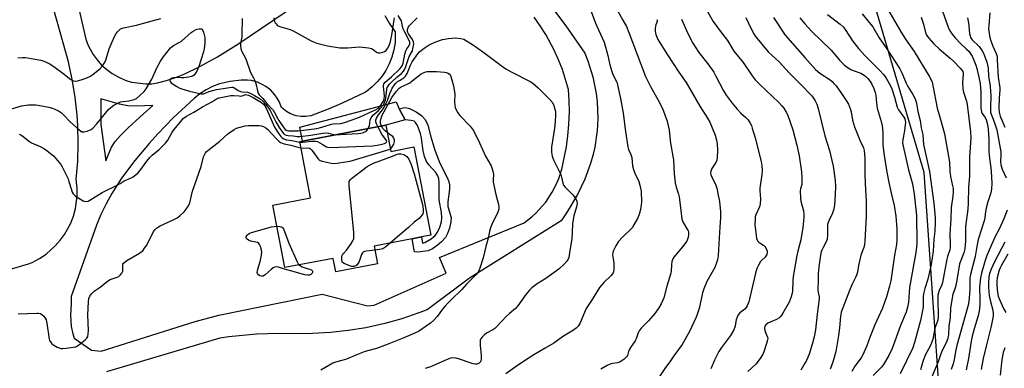
# Model space of a CAD drawing. Units: inches. Extents: x 1291766 to 1297766, y 549449 to 553449.
# Drawn here: x 1292467 to 1292901, y 552593 to 552746 of the extents above; entities that cross this region are included whole.
import ezdxf

# ---------------------------------------------------------------- set-up
doc = ezdxf.new("R2010")
doc.units = ezdxf.units.IN
doc.header["$MEASUREMENT"] = 0
for name, color, linetype in [('BLDG-Footprint', 5, 'Continuous'), ('CULTRL-Pad', 6, 'Continuous'), ('NTRL-Trees', 3, 'Continuous'), ('TRANS-Driveway', 251, 'Continuous'), ('TRANS-Non Street Sidewalk', 7, 'Continuous'), ('Undefined', 1, 'Continuous')]:
    doc.layers.add(name, color=color, linetype=linetype)

msp = doc.modelspace()

# ---------------------------------------------------------------- linework, layer by layer
at = {"layer": 'BLDG-Footprint', "elevation": 438.1}
msp.add_lwpolyline([(1292628.53, 552699.62), (1292630.76, 552688.05), (1292640.86, 552689.99), (1292648.33, 552651.17), (1292644.17, 552650.37), (1292640.07, 552649.58), (1292623.31, 552646.36), (1292624.81, 552638.55), (1292606.53, 552635.03), (1292605.39, 552640.96), (1292584.09, 552636.86), (1292578.8, 552664.36), (1292595.41, 552667.55), (1292590.65, 552692.33), (1292591.86, 552692.57)], close=True, dxfattribs=at)
at = {"layer": 'CULTRL-Pad'}
msp.add_lwpolyline([(1292628.53, 552699.62), (1292591.86, 552692.57), (1292590.65, 552698.72), (1292633.03, 552709.85), (1292634.42, 552706.78), (1292636.95, 552701.88)], close=True, dxfattribs=at)
at = {"layer": 'NTRL-Trees'}
msp.add_lwpolyline([(1292943.61, 552428.27), (1292900.62, 552463.83), (1292872.37, 552579.01), (1292865.47, 552678.77), (1292842.02, 552758.03), (1292826.78, 552773.84), (1292796.99, 552852.11), (1292771.77, 552907.5), (1292744.75, 552938.57), (1292675.85, 552953.43), (1292642.14, 552984.97), (1292637.04, 553002.64), (1292583.7, 553062.46), (1292574.57, 553087.26), (1292579.56, 553103.91), (1292605.63, 553122.88), (1292651.76, 553154.44), (1292656.37, 553173.95), (1292632.12, 553318.11), (1292605.96, 553448.92), (1292884.86, 553448.89), (1292900, 553411.75), (1292911.23, 553318.86)], dxfattribs=at)
at = {"layer": 'TRANS-Driveway'}
for points in [[(1292488.79, 552771.28, 0), (1292496.45, 552737.41, 0), (1292497.53, 552734.62, 0), (1292499.68, 552730.68, 0), (1292501.44, 552728.27, 0), (1292503.45, 552726.04, 0), (1292505.67, 552724.05, 0), (1292508.09, 552722.29, 0), (1292510.69, 552720.8, 0), (1292513.77, 552719.46, 0), (1292516.63, 552718.58, 0), (1292522.87, 552717.83, 0), (1292525.54, 552717.78, 0), (1292528.08, 552718.23, 0), (1292531.95, 552719.28, 0), (1292536.35, 552720.73, 0), (1292540.05, 552722.16, 0), (1292546.35, 552725.19, 0), (1292554.4, 552729.71, 0), (1292563.82, 552735.53, 0), (1292588.7, 552752.41, 0)], [(1292691.45, 552765.02, 0), (1292707.79, 552743.32, 0), (1292716.1, 552731.3, 0), (1292717.47, 552727.86, 0), (1292719.65, 552720.8, 0), (1292721.08, 552713.55, 0), (1292721.51, 552709.88, 0), (1292721.79, 552702.5, 0), (1292721.51, 552697.17, 0), (1292720.46, 552689.86, 0), (1292719.65, 552686.25, 0), (1292718.65, 552682.69, 0), (1292716.11, 552675.76, 0), (1292712.85, 552669.12, 0), (1292708.27, 552661.42, 0), (1292705.68, 552657.52, 0), (1292665.35, 552632.27, 0), (1292646.69, 552618.37, 0), (1292643.04, 552616.92, 0), (1292635.59, 552614.41, 0), (1292628.02, 552612.28, 0), (1292619.69, 552610.44, 0), (1292611.94, 552609.15, 0), (1292604.12, 552608.28, 0), (1292596.27, 552607.81, 0), (1292591.35, 552607.73, 0), (1292581.44, 552607.91, 0), (1292571.53, 552607.57, 0), (1292559.37, 552606.44, 0), (1292555.41, 552605.9, 0), (1292505.62, 552591.01, 0)], [(1292420.9, 552623.78, 0), (1292471.24, 552638.5, 0), (1292472.89, 552639.2, 0), (1292476.05, 552640.87, 0), (1292479.03, 552642.86, 0), (1292483.06, 552646.4, 0), (1292485.42, 552649.1, 0), (1292487.13, 552651.46, 0), (1292489.72, 552656.17, 0), (1292491.02, 552659.5, 0), (1292491.96, 552662.95, 0), (1292492.69, 552668.27, 0), (1292492.72, 552671.85, 0), (1292492.31, 552675.75, 0), (1292492.93, 552683.63, 0), (1292493.13, 552691.53, 0), (1292492.93, 552699.43, 0), (1292492.62, 552704.02, 0), (1292491.76, 552711.88, 0), (1292490.49, 552719.67, 0), (1292488.81, 552727.4, 0), (1292481.3, 552754.59, 0)], [(1292628.14, 552747.91, 0), (1292630, 552744.48, 0), (1292632.69, 552740.63, 0), (1292632.56, 552735.9, 0), (1292632.06, 552732.77, 0), (1292631.14, 552729.45, 0), (1292629.98, 552726.51, 0), (1292628.51, 552723.71, 0), (1292626.76, 552721.07, 0), (1292624.74, 552718.64, 0), (1292622.48, 552716.43, 0), (1292620, 552714.47, 0), (1292619.21, 552713.93, 0), (1292609.08, 552709.12, 0), (1292603.13, 552706.59, 0), (1292595.47, 552703.64, 0), (1292593.35, 552703.33, 0), (1292591.2, 552703.36, 0), (1292589.08, 552703.72, 0), (1292586.63, 552704.59, 0), (1292584.77, 552705.66, 0), (1292582.64, 552707.43, 0), (1292581.63, 552709.94, 0), (1292580.74, 552711.51, 0), (1292579.69, 552712.98, 0), (1292577.84, 552714.96, 0), (1292575.7, 552716.63, 0), (1292574.14, 552717.55, 0), (1292571.98, 552718.49, 0), (1292569.37, 552719.19, 0), (1292567.58, 552719.43, 0), (1292564.87, 552719.44, 0), (1292559.96, 552718.87, 0), (1292555.36, 552717.75, 0), (1292552.31, 552716.58, 0), (1292549.39, 552715.09, 0), (1292546.65, 552713.31, 0), (1292544.11, 552711.26, 0), (1292534.97, 552702.75, 0), (1292528.13, 552695.78, 0), (1292524.32, 552691.56, 0), (1292518.08, 552684.05, 0), (1292512.23, 552676.23, 0), (1292507.89, 552669.51, 0), (1292505.4, 552664.98, 0), (1292503.15, 552660.33, 0), (1292501.15, 552655.57, 0), (1292490.06, 552624.11, 0), (1292490.06, 552621.14, 0), (1292489.82, 552615.93, 0), (1292490.07, 552610.97, 0), (1292490.82, 552607.75, 0), (1292491.32, 552605.77, 0), (1292499.01, 552600.57, 0), (1292503.23, 552600.08, 0), (1292544.58, 552613.12, 0), (1292555.06, 552615.95, 0), (1292600.57, 552625.22, 0), (1292620.41, 552620.03, 0), (1292623.38, 552620.28, 0), (1292655.1, 552634.45, 0), (1292652.12, 552641.38, 0), (1292689.4, 552656.65, 0), (1292692.87, 552659.35, 0), (1292694.5, 552660.83, 0), (1292697.51, 552664.04, 0), (1292698.88, 552665.76, 0), (1292701.77, 552670.1, 0), (1292703.77, 552674.02, 0), (1292704.61, 552676.05, 0), (1292705.98, 552680.24, 0), (1292707.96, 552690.06, 0), (1292708.66, 552694.92, 0), (1292709.11, 552699.82, 0), (1292709.31, 552705.47, 0), (1292709.21, 552710.38, 0), (1292708.85, 552715.21, 0), (1292707.64, 552719.66, 0), (1292706.19, 552724.04, 0), (1292704.51, 552728.34, 0), (1292702.62, 552732.55, 0), (1292698.88, 552739.48, 0), (1292696.41, 552743.37, 0), (1292693.73, 552747.13, 0)]]:
    msp.add_polyline3d(points, dxfattribs=at)
msp.add_polyline3d([(1292520.23, 552703.05, 0), (1292526.03, 552708.18, 0), (1292518.9, 552707.99, 0), (1292514.97, 552708.11, 0), (1292511.25, 552708.81, 0), (1292503.06, 552711.11, 0), (1292503.13, 552699.93, 0), (1292505.26, 552683.84, 0), (1292507.75, 552689.84, 0), (1292509.43, 552692.33, 0), (1292511.77, 552695.02, 0), (1292515.1, 552698.35, 0)], close=True, dxfattribs=at)
at = {"layer": 'TRANS-Non Street Sidewalk'}
msp.add_lwpolyline([(1292653, 552648.22), (1292651.08, 552646.55), (1292649.03, 552645.14), (1292647.14, 552644.28), (1292642.63, 552643.61), (1292641.16, 552643.81), (1292640.07, 552649.58), (1292644.17, 552650.37), (1292644.7, 552647.62), (1292645.69, 552648), (1292648.48, 552649.61), (1292650.2, 552651.02), (1292651.21, 552652.49), (1292652.23, 552654.72), (1292652.94, 552657.07), (1292653.18, 552658.83), (1292652.97, 552661.15), (1292651.95, 552666.77), (1292651.97, 552674.49), (1292651.8, 552676), (1292651.41, 552677.24), (1292650.45, 552678.68), (1292647.37, 552682.14), (1292646.35, 552683.63), (1292645.55, 552685.73), (1292644.91, 552688.23), (1292644.19, 552693.87), (1292643.77, 552695.87), (1292642.39, 552699.47), (1292641.61, 552700.71), (1292640.96, 552701.27), (1292639.69, 552701.65), (1292636.95, 552701.88), (1292634.42, 552706.78), (1292636.78, 552707.36), (1292637.76, 552707.24), (1292639, 552706.86), (1292641.86, 552705.47), (1292644.22, 552703.85), (1292645.86, 552702.13), (1292646.97, 552699.53), (1292648.27, 552694.38), (1292650.09, 552688.57), (1292652.32, 552682.82), (1292655.64, 552676.28), (1292656.26, 552674.71), (1292656.59, 552673.3), (1292656.56, 552671.38), (1292655.81, 552665.8), (1292655.85, 552663.81), (1292657.2, 552659.01), (1292657.13, 552657), (1292656.55, 552654.26), (1292655.72, 552651.94), (1292654.71, 552650.11)], close=True, dxfattribs=at)
at = {"layer": 'Undefined'}
for points, elevation in [([(1292718.04, 552751.96), (1292720.82, 552744.46), (1292722.03, 552741.59), (1292724.55, 552736.08), (1292726.25, 552730.24), (1292727.14, 552726.14), (1292728.01, 552723.14), (1292728.59, 552721.54), (1292730.11, 552718.48), (1292730.52, 552717.33), (1292731.85, 552711.31), (1292733, 552704.85), (1292733.92, 552696.77), (1292735.05, 552690), (1292735.37, 552688.86), (1292736.3, 552686.66), (1292736.71, 552685.35), (1292737.13, 552681.69), (1292737.54, 552680.08), (1292738.11, 552678.51), (1292739.85, 552674.85), (1292740.35, 552673.2), (1292740.9, 552670.36), (1292741, 552665.71), (1292740.9, 552664.54), (1292740.59, 552662.5), (1292739.98, 552660.29), (1292739.21, 552658.45), (1292737.65, 552655.67), (1292736.89, 552654.43), (1292736.37, 552653.75), (1292732.75, 552650.39), (1292730.79, 552648.17), (1292729.72, 552646.47), (1292728.6, 552644.18), (1292728.36, 552643.39), (1292728.28, 552642.56), (1292728.37, 552641.68), (1292728.71, 552639.92), (1292728.81, 552638.77), (1292728.78, 552635.89), (1292728.68, 552635.06), (1292728.52, 552634.55), (1292728.22, 552634.08), (1292727.64, 552633.44), (1292724.39, 552630.37), (1292722.53, 552628.14), (1292719.08, 552622.39), (1292716.69, 552618.86), (1292714, 552612.56), (1292713.61, 552611.79), (1292713.11, 552611.1), (1292712.24, 552610.3), (1292711.04, 552609.41), (1292706.69, 552606.73), (1292702.41, 552603.68), (1292698.68, 552601.38), (1292693.68, 552598.54), (1292689.16, 552595.53), (1292685.36, 552593.1), (1292681.37, 552590.17)], 434), ([(1292872.55, 552752.26), (1292875.92, 552742.69), (1292876.65, 552741.08), (1292877.69, 552739.64), (1292879.01, 552738.05), (1292881.42, 552735.5), (1292884.07, 552733.07), (1292885.17, 552731.94), (1292885.68, 552731.26), (1292886.46, 552730.01), (1292887.33, 552728.16), (1292888.15, 552725.98), (1292888.58, 552724.59), (1292889.65, 552720), (1292890.01, 552717.97), (1292890.26, 552715.92), (1292890.36, 552714.24), (1292890.28, 552708.29), (1292890.32, 552707.11), (1292890.44, 552706.26), (1292890.66, 552705.44), (1292891, 552704.68), (1292892.17, 552703.07), (1292892.66, 552702.11), (1292893.3, 552699.91), (1292893.62, 552697.89), (1292893.92, 552693.43), (1292893.86, 552690.01), (1292893.93, 552688.01), (1292894.14, 552685.05), (1292894.72, 552680.87), (1292894.87, 552679.12), (1292895.17, 552674.11), (1292895.09, 552671.42), (1292894.79, 552669.85), (1292893.46, 552665.8), (1292892.7, 552663), (1292892.43, 552661.59), (1292892.07, 552658.75), (1292891.8, 552657.5), (1292889.15, 552649.19), (1292888.48, 552645.24), (1292887.81, 552641.81), (1292885.75, 552633.9), (1292885.54, 552632.38), (1292885.51, 552628.62), (1292885.43, 552627.07), (1292884.99, 552621.91), (1292884.71, 552620.28), (1292879.79, 552602.54), (1292879.36, 552600.63), (1292878.59, 552596.47), (1292878.12, 552594.57), (1292877.26, 552592.07)], 410), ([(1292620.81, 552698.13), (1292621.29, 552699.42), (1292621.65, 552701.75), (1292622.27, 552703.05), (1292623.12, 552704.08), (1292625.24, 552706.02), (1292626.23, 552707.04), (1292627.43, 552708.55), (1292627.97, 552709.52), (1292628.36, 552710.59), (1292628.56, 552711.42), (1292628.99, 552715.41), (1292629.17, 552716.11), (1292629.49, 552716.8), (1292630.14, 552717.68), (1292630.95, 552718.53), (1292633.37, 552720.69), (1292635.4, 552722.31), (1292636.3, 552723.31), (1292636.84, 552724.28), (1292637.5, 552725.84), (1292638.84, 552729.83), (1292640.19, 552732.32), (1292640.44, 552733.15), (1292640.73, 552734.59), (1292640.82, 552735.45), (1292640.76, 552736.27), (1292640.3, 552737.23), (1292638.48, 552739.74), (1292638.19, 552740.31), (1292638.07, 552740.82), (1292638.08, 552741.33), (1292638.26, 552742.08), (1292638.56, 552742.82), (1292638.85, 552743.3), (1292640.64, 552745.28), (1292642.37, 552746.88)], 434), ([(1292786.93, 552746.93), (1292789.25, 552741.95), (1292790.48, 552739.76), (1292791.25, 552738.59), (1292796.82, 552731.91), (1292801.65, 552727.44), (1292806.02, 552722.64), (1292810.86, 552717.78), (1292815.93, 552712.56), (1292816.76, 552711.47), (1292817.46, 552710.3), (1292818.13, 552708.77), (1292818.81, 552706.94), (1292821.71, 552694.86), (1292823.71, 552688.43), (1292825.33, 552681.6), (1292826.27, 552675.19), (1292826.35, 552672.64), (1292826.25, 552668.93), (1292825.97, 552664.35), (1292825.55, 552662.15), (1292825.14, 552660.82), (1292823.57, 552657.75), (1292823.15, 552656.71), (1292822.93, 552655.9), (1292822.85, 552654.8), (1292822.92, 552651.12), (1292822.73, 552649.35), (1292822.33, 552648.29), (1292820.89, 552645.8), (1292820.31, 552644.61), (1292820.04, 552643.81), (1292819.72, 552642.36), (1292819.03, 552637.22), (1292818.79, 552634.34), (1292818.78, 552631.55), (1292818.62, 552627.06), (1292818.73, 552625.95), (1292819.14, 552624.01), (1292819.17, 552623.13), (1292818.26, 552616.42), (1292817.57, 552609.56), (1292817.03, 552606.39), (1292816.26, 552603.57), (1292814.82, 552598.77), (1292813.67, 552596.07), (1292812.96, 552594.78), (1292811.1, 552591.77)], 424), ([(1292799.15, 552746.95), (1292804.29, 552739.21), (1292812.89, 552729.34), (1292817.58, 552724.12), (1292819.52, 552722.42), (1292823.98, 552719.5), (1292824.89, 552718.78), (1292825.71, 552717.97), (1292826.63, 552716.85), (1292829.01, 552713.56), (1292831.09, 552710.48), (1292832.05, 552708.76), (1292832.96, 552706.44), (1292833.22, 552705.43), (1292833.81, 552701.72), (1292834.74, 552698.89), (1292837.1, 552692.96), (1292838.78, 552689.61), (1292839.05, 552688.4), (1292839.24, 552685), (1292839.25, 552677.69), (1292839.66, 552671.04), (1292839.82, 552666.37), (1292839.81, 552659.47), (1292839.35, 552648.46), (1292839.2, 552647.07), (1292838.92, 552645.76), (1292837.59, 552642.41), (1292837.17, 552641), (1292836.45, 552637.79), (1292836.05, 552634.93), (1292835.7, 552633.53), (1292835.26, 552632.49), (1292833.59, 552629.24), (1292832.57, 552626.86), (1292828.94, 552617.21), (1292828.61, 552615.45), (1292828.15, 552610.43), (1292827.71, 552606.93), (1292826.58, 552600), (1292825.86, 552597.25), (1292825.26, 552595.32), (1292824.11, 552592.25)], 422), ([(1292810.76, 552746.83), (1292812.9, 552744.22), (1292815.88, 552741.01), (1292824.5, 552732.62), (1292828.29, 552728.06), (1292830.34, 552726.01), (1292831.45, 552725.09), (1292833.16, 552724.07), (1292834.22, 552723.6), (1292837.48, 552722.44), (1292838.93, 552721.66), (1292839.78, 552720.96), (1292840.57, 552720.11), (1292841.61, 552718.75), (1292842.4, 552717.57), (1292843.21, 552715.77), (1292843.86, 552713.91), (1292844.07, 552712.78), (1292844.37, 552709.3), (1292844.77, 552707.01), (1292845.13, 552705.62), (1292846.5, 552701.26), (1292846.97, 552699.31), (1292847.27, 552696.48), (1292847.23, 552690.83), (1292847.81, 552686.24), (1292848.99, 552678.87), (1292849.8, 552674.39), (1292851.1, 552669.01), (1292852.15, 552664.2), (1292852.97, 552659.5), (1292853.4, 552653.92), (1292853.42, 552649.17), (1292853.23, 552647.1), (1292852.4, 552642.38), (1292850.78, 552631), (1292850.2, 552628.75), (1292848.78, 552623.97), (1292847.02, 552619), (1292843.7, 552611.71), (1292841.63, 552606.61), (1292840.13, 552602.5), (1292838.41, 552598.55), (1292837.89, 552597.53), (1292837.27, 552596.56), (1292834.89, 552593.47), (1292833.59, 552591.11)], 420), ([(1292884.41, 552746.85), (1292884.78, 552745.43), (1292885.13, 552743.39), (1292885.42, 552739.83), (1292885.58, 552738.95), (1292885.83, 552738.11), (1292886.05, 552737.67), (1292886.47, 552737.12), (1292889.54, 552734.18), (1292890.9, 552732.23), (1292891.48, 552731.2), (1292891.94, 552730.12), (1292892.93, 552727.37), (1292893.34, 552725.97), (1292893.53, 552724.67), (1292893.76, 552721.04), (1292894.39, 552716.92), (1292894.63, 552714.26), (1292894.68, 552712.8), (1292894.57, 552707.05), (1292894.66, 552705.37), (1292894.93, 552704.36), (1292895.79, 552702.26), (1292896.71, 552699.73), (1292897.38, 552697.52), (1292899.07, 552687.82), (1292899.14, 552686.41), (1292898.98, 552683.52), (1292899.15, 552682.1), (1292899.69, 552680.17), (1292901.46, 552676.37)], 408), ([(1292894.3, 552748.98), (1292893.82, 552743.45), (1292893.78, 552742.01), (1292893.84, 552740.89), (1292894.11, 552738.94), (1292894.47, 552737.57), (1292895.67, 552734.33), (1292897.08, 552731.19), (1292897.46, 552729.83), (1292897.6, 552728.4), (1292897.96, 552720.72), (1292898.74, 552716.02), (1292898.7, 552715), (1292898.34, 552711.67), (1292898.3, 552707), (1292898.4, 552705.37), (1292898.88, 552703.49), (1292900.86, 552698.68)], 406), ([(1292463.97, 552706.82), (1292468.16, 552708.04), (1292471.33, 552708.47), (1292473.32, 552708.6), (1292474.44, 552708.59), (1292475.59, 552708.45), (1292480.19, 552707.51), (1292481.89, 552707.07), (1292484.42, 552705.85), (1292485.85, 552704.96), (1292486.7, 552704.18), (1292489.79, 552700.94), (1292493.62, 552697.46), (1292494.75, 552696.7), (1292495.24, 552696.58), (1292495.76, 552696.61), (1292497.1, 552696.93), (1292498.16, 552697.31), (1292498.89, 552697.71), (1292499.54, 552698.24), (1292501.27, 552700.13), (1292506.44, 552706.44), (1292507.45, 552707.39), (1292508.76, 552708.38), (1292510.25, 552709.16), (1292511.82, 552709.78), (1292512.9, 552710), (1292515.39, 552710.26), (1292517.8, 552710.9), (1292518.79, 552711.37), (1292520.33, 552712.63), (1292522.19, 552714.41), (1292523.04, 552715.57), (1292525.55, 552719.84), (1292527.69, 552724.81), (1292529.36, 552727.8), (1292530.49, 552729.47), (1292533.83, 552733.56), (1292534.44, 552734.18), (1292535.11, 552734.68), (1292537.62, 552735.98), (1292538.58, 552736.61), (1292542.8, 552740.3), (1292543.74, 552741.02), (1292544.69, 552741.53), (1292545.47, 552741.82), (1292546.32, 552742.01), (1292546.87, 552742.03), (1292547.35, 552741.92), (1292547.75, 552741.68), (1292548.05, 552741.28), (1292548.35, 552740.49), (1292548.85, 552738.15), (1292548.89, 552737.28), (1292548.81, 552735.83), (1292548.56, 552733.24), (1292548.29, 552731.82), (1292546.24, 552725.45), (1292545.41, 552723.35), (1292544.81, 552722.44), (1292544.11, 552721.62), (1292543.5, 552721.14), (1292543.01, 552720.94), (1292541.64, 552720.67), (1292539.65, 552720.46), (1292538.5, 552720.41), (1292535.47, 552720.54), (1292534.42, 552720.3), (1292533.77, 552719.89), (1292533.62, 552719.71), (1292533.47, 552719.33), (1292533.55, 552718.73), (1292534.04, 552718.17), (1292536.55, 552716.62), (1292537.86, 552715.92), (1292538.69, 552715.58), (1292542.13, 552714.56), (1292547.26, 552713.39), (1292548.29, 552713.43), (1292550.71, 552714.39), (1292554.06, 552715.23), (1292560.71, 552716.31), (1292561.23, 552716.27), (1292561.61, 552716.13), (1292563.49, 552714.89), (1292564.53, 552714.38), (1292565.3, 552714.22), (1292567.61, 552714.11), (1292568.86, 552713.7), (1292570.65, 552712.71), (1292573.15, 552711.13), (1292574.53, 552710), (1292575.75, 552708.69), (1292576.66, 552707.55), (1292577.45, 552706.32), (1292578.57, 552704.26), (1292580.12, 552700.98), (1292581.85, 552698.06), (1292582.83, 552696.7), (1292583.55, 552695.88), (1292583.95, 552695.54), (1292584.7, 552695.19), (1292585.51, 552695.04), (1292587.72, 552694.9), (1292589.7, 552694.58), (1292590.64, 552694.57), (1292595.57, 552695.24), (1292600.79, 552696.09), (1292601.91, 552696.16), (1292603.26, 552696.03), (1292605.45, 552695.5), (1292606.41, 552695.36)], 434), ([(1292624.95, 552698.93), (1292624.37, 552700.23), (1292624.15, 552701.03), (1292624.16, 552701.83), (1292624.38, 552702.62), (1292625.27, 552704.13), (1292627.05, 552706.31), (1292627.83, 552707.47), (1292629.19, 552710.46), (1292630.23, 552713.47), (1292630.8, 552714.84), (1292631.35, 552715.89), (1292632.35, 552717.38), (1292632.9, 552718.06), (1292633.65, 552718.75), (1292634.47, 552719.31), (1292636.37, 552720.39), (1292637.19, 552721.12), (1292637.9, 552722.39), (1292639.44, 552725.98), (1292640.15, 552727.42), (1292642.55, 552730.99), (1292643.26, 552731.86), (1292644.14, 552732.61), (1292645.79, 552733.81), (1292647.54, 552734.88), (1292650.47, 552736.25), (1292653.41, 552737.27), (1292656.13, 552737.73), (1292659.32, 552737.96), (1292661.52, 552737.79), (1292662.82, 552737.39), (1292664.05, 552736.72), (1292666.7, 552735.07), (1292671.65, 552731.54), (1292679.21, 552725.85), (1292681.35, 552724.32), (1292683.64, 552723.06), (1292691.97, 552718.79), (1292693.21, 552718.03), (1292695.57, 552716.04), (1292697.87, 552713.6), (1292700.56, 552711.09), (1292701.73, 552709.76), (1292702.29, 552708.75), (1292702.64, 552707.63), (1292703.11, 552705.62), (1292703.23, 552704.75), (1292703.24, 552703.91), (1292703.01, 552701.07), (1292702.69, 552698.28), (1292701.39, 552689.9), (1292701.43, 552687.64), (1292701.64, 552685.97), (1292702.24, 552684.33), (1292703.95, 552681.07), (1292705.45, 552677.93), (1292705.86, 552676.66), (1292706.39, 552674.03), (1292706.69, 552673.23), (1292707.37, 552672.31), (1292709.7, 552670.03), (1292710.88, 552668.71), (1292712.13, 552667.09), (1292712.61, 552666.1), (1292712.65, 552665.05), (1292712.42, 552663.67), (1292711.19, 552659.73), (1292710.89, 552658.1), (1292710.71, 552656.17), (1292710.57, 552652.44), (1292710.33, 552649.77), (1292709.41, 552643.36), (1292709, 552641.36), (1292708.58, 552640.37), (1292708.16, 552639.69), (1292706.96, 552638.4), (1292704.79, 552636.36), (1292703.66, 552635.42), (1292698.96, 552632.06), (1292695.11, 552629.71), (1292692.74, 552627.93), (1292691.75, 552626.93), (1292690.14, 552625), (1292686.58, 552620.09), (1292685.54, 552618.91), (1292682.99, 552616.75), (1292681.52, 552615.38), (1292679.49, 552613.36), (1292676.45, 552610.09), (1292675.54, 552609.48), (1292672.78, 552608.09), (1292671.89, 552607.36), (1292670.89, 552606.32), (1292670.24, 552605.42), (1292670.06, 552604.93), (1292669.99, 552604.39), (1292670.05, 552602.68), (1292670.44, 552598.09), (1292670.46, 552596.71), (1292670.32, 552595.91), (1292670.15, 552595.43), (1292669.9, 552595.05), (1292669.54, 552594.77), (1292669.07, 552594.56), (1292668.54, 552594.45), (1292667.76, 552594.43), (1292666.97, 552594.52), (1292665.58, 552594.9), (1292660.89, 552596.59), (1292659.51, 552597.02), (1292658.06, 552597.18), (1292656.91, 552597.04), (1292655.52, 552596.51), (1292648.2, 552593.2), (1292645.81, 552592.44)], 436), ([(1292626.6, 552699.25), (1292626.23, 552700.34), (1292626.19, 552701.28), (1292626.44, 552702.68), (1292626.88, 552704.04), (1292631.1, 552711.7), (1292633.19, 552714.57), (1292634.42, 552715.86), (1292635.29, 552716.43), (1292637.87, 552717.61), (1292639.02, 552718.24), (1292640.15, 552719.05), (1292644, 552722.11), (1292644.93, 552722.63), (1292645.63, 552722.89), (1292646.66, 552723.17), (1292650.82, 552723.13), (1292654.27, 552722.86), (1292655.11, 552722.74), (1292655.89, 552722.54), (1292656.52, 552722.1), (1292656.93, 552721.41), (1292657.57, 552719.5), (1292658.27, 552716.95), (1292658.87, 552713.18), (1292658.78, 552710.06), (1292658.87, 552708.28), (1292659.04, 552707.41), (1292659.35, 552706.6), (1292660.2, 552705.03), (1292661.04, 552703.84), (1292665.63, 552699.12), (1292666.57, 552698.01), (1292667.04, 552697.28), (1292669.79, 552691.76), (1292672.37, 552685.94), (1292674.87, 552681.64), (1292675.35, 552680.33), (1292675.76, 552678.72), (1292675.85, 552677.89), (1292675.73, 552675.66), (1292675.81, 552674.56), (1292676.96, 552669.01), (1292678.12, 552664.68), (1292678.22, 552663.8), (1292678.18, 552662.63), (1292677.77, 552661.26), (1292675.2, 552655.81), (1292674.64, 552654.33), (1292674.19, 552652.71), (1292673.42, 552649.19), (1292672.51, 552646.13), (1292671.28, 552641.12), (1292669.86, 552636.58), (1292669.43, 552635.49), (1292668.98, 552634.75), (1292668.06, 552633.65), (1292666.66, 552632.17), (1292664.07, 552629.64), (1292661.9, 552627.21), (1292657.07, 552622.56), (1292654.94, 552620.4), (1292653.43, 552618.61), (1292651.1, 552615.32), (1292649.62, 552613.68), (1292648.14, 552612.39), (1292642.87, 552608.8), (1292641.57, 552608.14), (1292636.45, 552605.93), (1292629.04, 552602.97), (1292624.4, 552601.33), (1292620.43, 552600.31), (1292619.05, 552599.86), (1292616.08, 552598.71), (1292611.14, 552596.52), (1292609.14, 552595.93), (1292606.37, 552595.28), (1292605.16, 552594.81), (1292599.98, 552591.74)], 438), ([(1292467.14, 552695.6), (1292467.91, 552695.26), (1292468.88, 552694.6), (1292471.67, 552692.43), (1292472.65, 552691.79), (1292476.44, 552690.2), (1292478.37, 552689.19), (1292479.54, 552688.32), (1292482.21, 552686.02), (1292483.24, 552684.97), (1292484.78, 552683.14), (1292485.5, 552682.2), (1292486.11, 552681.2), (1292488.67, 552675.9), (1292489.06, 552674.78), (1292490.13, 552671.05), (1292490.53, 552670.14), (1292490.99, 552669.4), (1292491.35, 552668.96), (1292491.98, 552668.4), (1292494.11, 552666.94), (1292495.33, 552666.25), (1292495.84, 552666.08), (1292496.4, 552666.03), (1292497.53, 552666.2), (1292498.32, 552666.53), (1292503.69, 552669.9), (1292510.61, 552673.31), (1292511.64, 552673.89), (1292513.33, 552675.01), (1292516.09, 552676.2), (1292517.32, 552676.89), (1292518.26, 552677.52), (1292519.34, 552678.52), (1292520.73, 552680.09), (1292523.33, 552683.72), (1292524.68, 552685.29), (1292525.72, 552686.32), (1292528.8, 552688.91), (1292531.56, 552691.61), (1292532.59, 552693.03), (1292534.39, 552696.15), (1292535.28, 552697.52), (1292538.24, 552701.26), (1292539.38, 552702.52), (1292540.8, 552703.59), (1292543.96, 552705.25), (1292547.78, 552707.63), (1292552.2, 552710), (1292554.03, 552711.11), (1292555.24, 552711.6), (1292560.37, 552712.67), (1292561.48, 552712.68), (1292563.94, 552712.43), (1292564.77, 552712.41), (1292565.29, 552712.49), (1292566.4, 552712.96), (1292566.8, 552713.04), (1292567.3, 552712.99), (1292568.07, 552712.74), (1292570.2, 552711.69), (1292573.74, 552709.53), (1292574.66, 552708.8), (1292575.23, 552708.15), (1292575.69, 552707.39), (1292576.45, 552705.77), (1292579.02, 552699.72), (1292579.52, 552698.73), (1292581.48, 552695.8), (1292582.35, 552694.62), (1292582.94, 552693.99), (1292583.64, 552693.53), (1292584.75, 552693.14), (1292587.15, 552692.8), (1292590.71, 552692.03)], 436), ([(1292466.7, 552616.58), (1292474.87, 552616.85), (1292475.73, 552616.82), (1292476.53, 552616.64), (1292477.19, 552616.22), (1292477.97, 552615.46), (1292478.66, 552614.59), (1292479.04, 552613.86), (1292479.37, 552612.44), (1292480.42, 552605.39), (1292480.58, 552604.84), (1292480.9, 552604.18), (1292481.53, 552603.4), (1292482.46, 552602.74), (1292483.96, 552601.88), (1292484.73, 552601.52), (1292485.53, 552601.32), (1292486.37, 552601.31), (1292487.81, 552601.44), (1292490.96, 552601.81), (1292492.07, 552602.05), (1292492.58, 552602.26), (1292493.29, 552602.71), (1292496.19, 552605.04), (1292496.95, 552605.84), (1292497.31, 552606.58), (1292497.54, 552607.73), (1292497.66, 552609.2), (1292497.43, 552616.15), (1292497.63, 552621.84), (1292497.82, 552623.29), (1292498.31, 552624.3), (1292499.2, 552625.44), (1292500.22, 552626.49), (1292502.77, 552628.31), (1292506.03, 552630.97), (1292507.24, 552631.63), (1292510.24, 552632.65), (1292510.98, 552633.03), (1292511.64, 552633.52), (1292512.29, 552634.37), (1292512.72, 552635.35), (1292512.82, 552636.04), (1292512.74, 552637.91), (1292512.84, 552638.35), (1292513.08, 552638.77), (1292513.63, 552639.32), (1292514.52, 552639.99), (1292520.15, 552643.29), (1292520.89, 552643.77), (1292521.53, 552644.32), (1292522.39, 552645.37), (1292523.3, 552646.77), (1292526.32, 552652.76), (1292526.81, 552653.45), (1292527.58, 552654.21), (1292528.44, 552654.88), (1292529.17, 552655.28), (1292534.63, 552657.77), (1292536.69, 552658.82), (1292538.04, 552659.89), (1292539.72, 552661.48), (1292540.7, 552662.54), (1292541.65, 552664.03), (1292542.25, 552665.36), (1292543.4, 552670.57), (1292547.25, 552681.41), (1292548.35, 552685.58), (1292549.18, 552687.41), (1292549.52, 552687.87), (1292550.14, 552688.48), (1292555.49, 552692.52), (1292558.96, 552695.76), (1292561.8, 552697.72), (1292562.81, 552698.24), (1292564.42, 552698.76), (1292566.63, 552699.3), (1292568.06, 552699.46), (1292572.75, 552699.42), (1292573.61, 552699.31), (1292574.69, 552698.95), (1292575.72, 552698.42), (1292576.64, 552697.69), (1292580.25, 552693.65), (1292581.53, 552692.42), (1292582.23, 552691.91), (1292583.76, 552691.36), (1292586.69, 552690.73), (1292589.85, 552689.85), (1292591.18, 552689.56)], 438), ([(1292590.71, 552692.03), (1292592, 552692.06), (1292595.85, 552692.58), (1292597.61, 552692.56), (1292598.44, 552692.34), (1292599.48, 552691.86), (1292600.48, 552691.27), (1292601.66, 552690.44), (1292602.35, 552690.07), (1292603.05, 552689.85), (1292604.21, 552689.75), (1292622.68, 552690.47), (1292624.74, 552690.74), (1292626.91, 552691.22), (1292627.95, 552691.53), (1292628.57, 552691.87), (1292628.83, 552692.14), (1292628.94, 552692.58), (1292628.83, 552692.9), (1292626.72, 552695.55), (1292624.95, 552698.93)], 436), ([(1292606.41, 552695.36), (1292608.4, 552695.41), (1292616.35, 552695.94), (1292617.52, 552696.08), (1292618.62, 552696.35), (1292619.62, 552696.78), (1292620.22, 552697.25), (1292620.81, 552698.13)], 434), ([(1292629.17, 552696.29), (1292628.31, 552696.93), (1292627.57, 552697.64), (1292627.1, 552698.3), (1292626.6, 552699.25)], 438), ([(1292630.54, 552689.18), (1292630.98, 552689.56), (1292631.32, 552690.01), (1292632.03, 552691.27), (1292632.36, 552692.34), (1292632.3, 552693.15), (1292632.03, 552693.92), (1292631.54, 552694.56), (1292630.89, 552695.1), (1292629.17, 552696.29)], 438), ([(1292591.18, 552689.56), (1292592.18, 552689.5), (1292594.07, 552689.6), (1292594.88, 552689.4), (1292595.32, 552689.11), (1292595.9, 552688.55), (1292597.15, 552687.02), (1292598.64, 552684.97), (1292599.22, 552684.37), (1292599.65, 552684.05), (1292600.44, 552683.72), (1292601.87, 552683.37), (1292604.51, 552682.87), (1292605.68, 552682.78), (1292607.11, 552682.89), (1292610.82, 552683.37), (1292612.81, 552683.78), (1292628.98, 552688.52), (1292629.81, 552688.81), (1292630.54, 552689.18)], 438), ([(1292623.66, 552644.53), (1292619.88, 552644.14), (1292619.06, 552643.95), (1292618.59, 552643.73), (1292618.22, 552643.36), (1292617.8, 552642.65), (1292616.73, 552639.61), (1292616.36, 552638.83), (1292615.71, 552637.98), (1292615.32, 552637.66), (1292614.87, 552637.45), (1292614.37, 552637.36), (1292613.58, 552637.37), (1292612.22, 552637.75), (1292610.13, 552638.72), (1292609.5, 552639.19), (1292609.24, 552639.6), (1292609.09, 552640.35), (1292609.09, 552641.17), (1292609.21, 552641.98), (1292609.38, 552642.48), (1292609.86, 552643.11), (1292611.22, 552644.55), (1292613.1, 552647.21), (1292614.17, 552648.96), (1292614.37, 552649.49), (1292614.46, 552650.01), (1292614.49, 552650.83), (1292614.39, 552652.27), (1292612.39, 552673.09), (1292612.34, 552673.97), (1292612.42, 552674.79), (1292612.79, 552675.48), (1292613.4, 552676.07), (1292620.31, 552681.34), (1292621.55, 552682.17), (1292623.15, 552682.86), (1292631.4, 552685.91), (1292633.55, 552686.81), (1292634.13, 552686.92), (1292635.18, 552686.9), (1292636.49, 552686.63), (1292637.27, 552686.15), (1292637.77, 552685.73), (1292638.25, 552685.18), (1292638.59, 552684.63), (1292639.66, 552682.25), (1292640.96, 552678.11), (1292644.6, 552664.61), (1292644.93, 552662.57), (1292644.93, 552661.13), (1292644.77, 552660.6), (1292644.5, 552660.1), (1292643.79, 552659.18), (1292643.18, 552658.54), (1292640.96, 552656.91), (1292638.52, 552654.54), (1292630.63, 552647.77)], 440), ([(1292901.97, 552662.23), (1292900.48, 552658.38), (1292898.51, 552654.16), (1292896.67, 552650.51), (1292892.98, 552642.26), (1292892.21, 552639.99), (1292890.59, 552634.41), (1292890.19, 552632.44), (1292889.71, 552628.47), (1292889.69, 552627.16), (1292889.89, 552624.27), (1292889.94, 552620.81), (1292889.78, 552618.82), (1292889.48, 552616.87), (1292889.06, 552615.28), (1292887.34, 552609.88), (1292886.48, 552606.73), (1292886.05, 552604.5), (1292884.94, 552596.84), (1292883.91, 552591.93)], 408), ([(1292590.33, 552638.06), (1292590.92, 552637.61), (1292591.66, 552637.25), (1292593, 552636.78), (1292595.39, 552636.1), (1292596, 552635.81), (1292596.14, 552635.66), (1292596.29, 552635.26), (1292596.25, 552634.8), (1292596.06, 552634.38), (1292595.57, 552633.89), (1292594.91, 552633.61), (1292594.09, 552633.58), (1292592.94, 552633.72), (1292591.24, 552634.11), (1292587.76, 552635.2), (1292583.94, 552636.24), (1292581.35, 552637.04), (1292580.25, 552637.25), (1292579.61, 552637.14), (1292578.91, 552636.73), (1292578.02, 552636), (1292575.49, 552633.65), (1292574.61, 552633.09), (1292573.89, 552633.06), (1292573.14, 552633.33), (1292572.46, 552633.74), (1292571.99, 552634.28), (1292571.92, 552634.74), (1292572.04, 552635.55), (1292573.4, 552640.09), (1292573.8, 552642.3), (1292573.88, 552643.96), (1292573.42, 552646.14), (1292572.97, 552647.11), (1292572.64, 552647.46), (1292572.03, 552647.88), (1292571.3, 552648.14), (1292569.16, 552648.59), (1292568.11, 552649), (1292567.43, 552649.38), (1292567.01, 552649.85), (1292567.07, 552650.47), (1292567.44, 552651.13), (1292567.79, 552651.52), (1292568.43, 552651.93), (1292569.4, 552652.34), (1292578.18, 552654.76), (1292579.34, 552655), (1292580.59, 552655.07)], 440), ([(1292580.59, 552655.07), (1292581.83, 552654.98), (1292582.58, 552654.81), (1292583, 552654.6), (1292583.47, 552653.98), (1292585.79, 552647.59), (1292589.44, 552639.37), (1292589.88, 552638.6), (1292590.33, 552638.06)], 440), ([(1292630.63, 552647.77), (1292628.57, 552646.08), (1292627.14, 552645.22), (1292625.75, 552644.81), (1292623.66, 552644.53)], 440), ([(1292900.9, 552648.07), (1292896.35, 552639.44), (1292894.87, 552636.19), (1292894.16, 552634.31), (1292893.88, 552632.76), (1292893.67, 552629.82), (1292893.67, 552628.35), (1292893.81, 552626.3), (1292894.04, 552624.56), (1292894.54, 552622), (1292895.61, 552618.22), (1292895.75, 552616.87), (1292895.75, 552615.51), (1292895.52, 552614.06), (1292894.88, 552611.16), (1292892.82, 552602.94), (1292891.4, 552596.91), (1292890.48, 552592.09)], 406), ([(1292902.19, 552642.75), (1292899.38, 552637.98), (1292898.8, 552636.77), (1292898.42, 552635.76), (1292897.5, 552632.34), (1292897.31, 552630.89), (1292897.36, 552629.13), (1292897.64, 552625.98), (1292897.95, 552624.36), (1292898.63, 552622.59), (1292900.38, 552618.82), (1292901.31, 552617.11)], 404), ([(1292900.87, 552601.58), (1292900.23, 552599.45), (1292899.59, 552596.26), (1292898.81, 552589.56)], 404)]:
    msp.add_lwpolyline(points, dxfattribs=dict(at, elevation=elevation))
for points in [[(1292729.71, 552751.33, 432), (1292732.87, 552745.85, 432), (1292734.4, 552742.95, 432), (1292735.44, 552740.42, 432), (1292742.76, 552720.97, 432), (1292744.95, 552716.54, 432), (1292748.18, 552710.95, 432), (1292750.21, 552706.95, 432), (1292752.25, 552701.36, 432), (1292753.19, 552697.36, 432), (1292753.8, 552691.67, 432), (1292755.17, 552684.3, 432), (1292755.39, 552678.23, 432), (1292755.84, 552674.15, 432), (1292756.27, 552672.26, 432), (1292757.34, 552669.14, 432), (1292757.64, 552668.06, 432), (1292758.27, 552662.03, 432), (1292758.84, 552658.19, 432), (1292759.3, 552656.81, 432), (1292761.28, 552653.56, 432), (1292761.52, 552653.04, 432), (1292761.66, 552652.51, 432), (1292761.68, 552651.65, 432), (1292761.53, 552650.2, 432), (1292761.33, 552649.36, 432), (1292760.98, 552648.58, 432), (1292759.05, 552646.02, 432), (1292755.3, 552641.52, 432), (1292754.82, 552640.8, 432), (1292754.59, 552640.3, 432), (1292754.37, 552639.5, 432), (1292754.16, 552638.1, 432), (1292754.1, 552635.32, 432), (1292753.97, 552634.49, 432), (1292752.14, 552628.78, 432), (1292750.82, 552623.61, 432), (1292750.42, 552622.5, 432), (1292749.7, 552620.9, 432), (1292748.66, 552619.12, 432), (1292746.95, 552616.73, 432), (1292744.08, 552613.52, 432), (1292740.92, 552610.16, 432), (1292740.02, 552609.07, 432), (1292739.52, 552608.14, 432), (1292738.6, 552605.49, 432), (1292738.26, 552604.7, 432), (1292736.47, 552602.12, 432), (1292735.65, 552600.71, 432), (1292735.33, 552599.97, 432), (1292734.84, 552598.23, 432), (1292734.48, 552597.56, 432), (1292733.31, 552596.47, 432), (1292731.69, 552595.42, 432), (1292730.42, 552594.96, 432), (1292728.31, 552594.71, 432), (1292727.22, 552594.4, 432), (1292725.93, 552593.74, 432), (1292723.13, 552592.11, 432)], [(1292769.41, 552750.61, 426), (1292772.61, 552745.27, 426), (1292775.79, 552740.77, 426), (1292778.8, 552736.81, 426), (1292781.67, 552732.21, 426), (1292785.71, 552727.11, 426), (1292789.71, 552721.25, 426), (1292791.04, 552719.55, 426), (1292793.06, 552717.51, 426), (1292801.43, 552709.62, 426), (1292802.84, 552708.16, 426), (1292803.68, 552707.02, 426), (1292804.71, 552705.32, 426), (1292805.2, 552704.27, 426), (1292807.55, 552697.53, 426), (1292809.42, 552690.71, 426), (1292810.38, 552686.14, 426), (1292811.36, 552679.07, 426), (1292811.56, 552676.41, 426), (1292811.59, 552674.63, 426), (1292811.52, 552673.46, 426), (1292811.01, 552671.59, 426), (1292810.89, 552670.74, 426), (1292810.97, 552667.5, 426), (1292811.17, 552666.06, 426), (1292812.27, 552661.86, 426), (1292812.51, 552660.46, 426), (1292812.46, 552659, 426), (1292811.99, 552654.47, 426), (1292811.09, 552649.05, 426), (1292809.78, 552644.1, 426), (1292809.37, 552642.25, 426), (1292807.77, 552633.04, 426), (1292807.55, 552631, 426), (1292807.47, 552626.46, 426), (1292807.39, 552625.61, 426), (1292806.95, 552623.95, 426), (1292805.98, 552621.74, 426), (1292803.24, 552616.78, 426), (1292802.75, 552616.04, 426), (1292802.02, 552615.19, 426), (1292801.39, 552614.62, 426), (1292800.39, 552613.99, 426), (1292797.58, 552612.85, 426), (1292796.61, 552612.36, 426), (1292795.77, 552611.69, 426), (1292795.34, 552611.08, 426), (1292795.18, 552610.29, 426), (1292795.27, 552609.15, 426), (1292795.52, 552608.32, 426), (1292796.49, 552606.21, 426), (1292796.56, 552605.67, 426), (1292796.51, 552605.13, 426), (1292796.08, 552603.47, 426), (1292794.86, 552599.82, 426), (1292794.24, 552598.54, 426), (1292793.17, 552596.85, 426), (1292791.28, 552594.45, 426), (1292787.84, 552591.17, 426)], [(1292849.29, 552750.75, 414), (1292855.38, 552740.17, 414), (1292857.19, 552737.45, 414), (1292861.05, 552732.07, 414), (1292867.66, 552721.11, 414), (1292868.66, 552719.29, 414), (1292868.95, 552718.47, 414), (1292869.28, 552717.04, 414), (1292871.1, 552707.13, 414), (1292872.37, 552703.08, 414), (1292873.9, 552697.42, 414), (1292874.29, 552695.71, 414), (1292876.53, 552683.29, 414), (1292876.73, 552679.32, 414), (1292876.99, 552676.95, 414), (1292877.94, 552672.95, 414), (1292878.11, 552671.65, 414), (1292878.11, 552670.27, 414), (1292877.97, 552668.31, 414), (1292877.32, 552663.38, 414), (1292877.14, 552658.31, 414), (1292876.77, 552651.65, 414), (1292876.9, 552647.3, 414), (1292876.84, 552645.83, 414), (1292876.63, 552644.71, 414), (1292875.7, 552641.78, 414), (1292875.38, 552640.53, 414), (1292873.4, 552630.29, 414), (1292873.11, 552629.37, 414), (1292871.99, 552626.74, 414), (1292871.44, 552624.79, 414), (1292871.38, 552623.03, 414), (1292871.62, 552615.36, 414), (1292871.45, 552613.77, 414), (1292870.13, 552610.23, 414), (1292869.16, 552605.46, 414), (1292868.79, 552604.14, 414), (1292867.99, 552602.35, 414), (1292866.02, 552598.62, 414), (1292864.91, 552595.98, 414), (1292863.74, 552591.85, 414)], [(1292466.52, 552729.23, 432), (1292468.57, 552729.4, 432), (1292470.02, 552729.36, 432), (1292476.66, 552728.22, 432), (1292478.01, 552727.74, 432), (1292480.35, 552726.68, 432), (1292481.61, 552726.02, 432), (1292483.07, 552725.02, 432), (1292486.39, 552722.53, 432), (1292489.92, 552719.67, 432), (1292491.03, 552719.06, 432), (1292491.91, 552718.91, 432), (1292493, 552719.09, 432), (1292495.35, 552719.83, 432), (1292496.95, 552720.45, 432), (1292498.54, 552721.21, 432), (1292499.76, 552722.01, 432), (1292501.84, 552723.63, 432), (1292502.68, 552724.4, 432), (1292503.81, 552725.64, 432), (1292504.49, 552726.52, 432), (1292505.15, 552727.82, 432), (1292506.81, 552733.17, 432), (1292508.11, 552736.29, 432), (1292509.33, 552738.93, 432), (1292509.88, 552739.95, 432), (1292510.37, 552740.63, 432), (1292511.13, 552741.43, 432), (1292511.78, 552741.92, 432), (1292512.27, 552742.16, 432), (1292513.08, 552742.42, 432), (1292518.83, 552743.63, 432), (1292525.63, 552745.55, 432), (1292529.47, 552746.53, 432)], [(1292565.28, 552746.48, 432), (1292565.22, 552739.45, 432), (1292565.11, 552738.31, 432), (1292564.6, 552735.66, 432), (1292564.57, 552734.52, 432), (1292564.68, 552733.39, 432), (1292565.04, 552732.37, 432), (1292566.87, 552728.76, 432), (1292568.94, 552722.83, 432), (1292570.42, 552720.19, 432), (1292570.74, 552719.47, 432), (1292571.25, 552717.92, 432), (1292572.03, 552714.72, 432), (1292572.39, 552713.61, 432), (1292572.8, 552712.91, 432), (1292574.36, 552711.39, 432), (1292576.21, 552709.19, 432), (1292578.96, 552706.13, 432), (1292579.57, 552705.22, 432), (1292580.87, 552702.62, 432), (1292581.44, 552701.65, 432), (1292583.4, 552698.78, 432), (1292584.28, 552697.7, 432), (1292584.96, 552697.24, 432), (1292585.74, 552697.08, 432), (1292589.88, 552697.12, 432), (1292598.12, 552698.16, 432), (1292600.4, 552698.75, 432), (1292604.56, 552700.08, 432), (1292605.51, 552700.19, 432), (1292608.67, 552700.33, 432), (1292610.34, 552700.72, 432), (1292613.27, 552701.72, 432), (1292616.98, 552703.17, 432), (1292623.28, 552705.98, 432), (1292624.04, 552706.38, 432), (1292624.94, 552706.99, 432), (1292625.95, 552708, 432), (1292627.32, 552709.93, 432), (1292627.6, 552710.44, 432), (1292627.81, 552711.06, 432), (1292627.86, 552712.48, 432), (1292627.53, 552716.56, 432), (1292627.55, 552717.11, 432), (1292627.7, 552717.72, 432), (1292628.24, 552718.44, 432), (1292631, 552720.81, 432), (1292634.72, 552724.45, 432), (1292635.48, 552725.33, 432), (1292635.84, 552726.01, 432), (1292636.1, 552726.84, 432), (1292636.92, 552730.88, 432), (1292637.28, 552732.28, 432), (1292637.72, 552733.16, 432), (1292638.7, 552734.38, 432), (1292639.06, 552735.32, 432), (1292639.06, 552736.05, 432), (1292638.83, 552736.78, 432), (1292636.81, 552740.53, 432), (1292636.19, 552741.95, 432), (1292635.89, 552742.98, 432), (1292635.37, 552745.49, 432), (1292635.15, 552745.95, 432), (1292633.96, 552747.81, 432)], [(1292579.21, 552746.79, 430), (1292579.35, 552745.92, 430), (1292579.57, 552745.19, 430), (1292579.89, 552744.56, 430), (1292580.2, 552744.15, 430), (1292580.75, 552743.63, 430), (1292581.21, 552743.35, 430), (1292582.26, 552742.92, 430), (1292586.42, 552741.63, 430), (1292587.78, 552741.13, 430), (1292595.66, 552736.71, 430), (1292596.72, 552736.19, 430), (1292598.08, 552735.72, 430), (1292602.82, 552734.44, 430), (1292608.22, 552733.64, 430), (1292611.79, 552733.59, 430), (1292616.84, 552734.02, 430), (1292618.28, 552733.94, 430), (1292620.86, 552733.64, 430), (1292622.22, 552733.28, 430), (1292622.92, 552732.85, 430), (1292624.25, 552731.86, 430), (1292624.74, 552731.6, 430), (1292625.27, 552731.46, 430), (1292626.09, 552731.46, 430), (1292627.2, 552731.66, 430), (1292627.96, 552731.97, 430), (1292628.59, 552732.48, 430), (1292629.27, 552733.36, 430), (1292629.81, 552734.4, 430), (1292630.36, 552735.75, 430), (1292630.75, 552737.19, 430), (1292631.16, 552739.23, 430), (1292632.22, 552745.98, 430), (1292632.34, 552746.83, 430)], [(1292747.82, 552746.1, 430), (1292747.94, 552745.68, 430), (1292747.91, 552745.22, 430), (1292747.35, 552743.72, 430), (1292747.22, 552743.16, 430), (1292747.1, 552741.99, 430), (1292747.09, 552740.82, 430), (1292747.15, 552740.24, 430), (1292747.37, 552739.43, 430), (1292748.25, 552737.35, 430), (1292752.41, 552730.59, 430), (1292757.5, 552722.91, 430), (1292760.62, 552718.4, 430), (1292766.73, 552707.98, 430), (1292770.09, 552702.64, 430), (1292771.04, 552700.86, 430), (1292773.39, 552695.19, 430), (1292774.09, 552693.04, 430), (1292774.33, 552691.35, 430), (1292774.48, 552688.45, 430), (1292774.35, 552685.23, 430), (1292774.12, 552684.15, 430), (1292773.72, 552683.18, 430), (1292772.21, 552680.97, 430), (1292771.78, 552680.21, 430), (1292771.51, 552679.38, 430), (1292771.43, 552678.53, 430), (1292771.57, 552677.73, 430), (1292771.93, 552676.68, 430), (1292773.53, 552673.57, 430), (1292774.11, 552671.91, 430), (1292774.78, 552668.81, 430), (1292775.29, 552665.97, 430), (1292775.75, 552661.44, 430), (1292775.75, 552658.98, 430), (1292775.44, 552654.69, 430), (1292775.26, 552650.05, 430), (1292774.69, 552642.11, 430), (1292774.47, 552640.37, 430), (1292774.07, 552639.04, 430), (1292773.24, 552636.97, 430), (1292769.8, 552630.75, 430), (1292768.39, 552627.53, 430), (1292767.9, 552625.84, 430), (1292766.38, 552618.94, 430), (1292765.71, 552616.68, 430), (1292765.12, 552615.02, 430), (1292762.17, 552608.72, 430), (1292758.97, 552603.08, 430), (1292755.19, 552598.09, 430), (1292753.42, 552595.45, 430), (1292751.52, 552592.85, 430), (1292747.15, 552586.32, 430)], [(1292758.55, 552746.24, 428), (1292761.44, 552739.88, 428), (1292763.54, 552735.66, 428), (1292766.3, 552731.59, 428), (1292770.19, 552726.6, 428), (1292772.79, 552722.88, 428), (1292773.76, 552721.18, 428), (1292776.93, 552714.92, 428), (1292778.26, 552712.73, 428), (1292780.86, 552709.22, 428), (1292783.15, 552706.6, 428), (1292784.72, 552704.9, 428), (1292786.93, 552702.99, 428), (1292787.92, 552701.91, 428), (1292788.9, 552700.45, 428), (1292789.39, 552699.43, 428), (1292789.79, 552698.33, 428), (1292790.98, 552694.01, 428), (1292793.65, 552683.56, 428), (1292793.95, 552681.87, 428), (1292794.13, 552679.65, 428), (1292794.02, 552677.94, 428), (1292793.12, 552671.82, 428), (1292793.12, 552670.65, 428), (1292793.37, 552667.12, 428), (1292793.27, 552664.96, 428), (1292792.92, 552663.68, 428), (1292791.32, 552660.06, 428), (1292791.09, 552659.24, 428), (1292790.97, 552658.41, 428), (1292790.88, 552655.89, 428), (1292791.43, 552650.96, 428), (1292791.65, 552649.64, 428), (1292792.02, 552648.69, 428), (1292792.78, 552647.95, 428), (1292794.68, 552646.72, 428), (1292795.31, 552646.22, 428), (1292795.75, 552645.57, 428), (1292796.06, 552644.82, 428), (1292796.26, 552644.05, 428), (1292796.28, 552643.51, 428), (1292796.13, 552642.69, 428), (1292795.9, 552642.18, 428), (1292795.41, 552641.54, 428), (1292793.91, 552640.15, 428), (1292793.35, 552639.5, 428), (1292792.48, 552638.02, 428), (1292791.78, 552636.44, 428), (1292791.22, 552634.45, 428), (1292788.19, 552621.84, 428), (1292787.84, 552620.73, 428), (1292787.48, 552619.99, 428), (1292787.04, 552619.3, 428), (1292786.5, 552618.66, 428), (1292784.28, 552616.93, 428), (1292783.62, 552616.12, 428), (1292783.12, 552615.06, 428), (1292782.73, 552613.94, 428), (1292782.56, 552613.12, 428), (1292782.3, 552611.05, 428), (1292781.63, 552609.5, 428), (1292780.17, 552607.03, 428), (1292776.24, 552601.65, 428), (1292775.12, 552600.01, 428), (1292773.19, 552596.19, 428), (1292771.48, 552592.28, 428)], [(1292822.86, 552748.31, 418), (1292828.44, 552744.04, 418), (1292829.74, 552742.85, 418), (1292830.63, 552741.71, 418), (1292833.9, 552736.76, 418), (1292836.53, 552733.39, 418), (1292839.36, 552730.18, 418), (1292845.95, 552723.67, 418), (1292847.5, 552721.88, 418), (1292848.66, 552720.26, 418), (1292850.61, 552716.9, 418), (1292851.15, 552715.55, 418), (1292852.3, 552711.96, 418), (1292853.54, 552707.5, 418), (1292854.13, 552706.4, 418), (1292856.45, 552703.09, 418), (1292856.86, 552702.34, 418), (1292857.1, 552701.59, 418), (1292857.16, 552700.79, 418), (1292857.07, 552699.67, 418), (1292856.7, 552697.13, 418), (1292855.97, 552693.21, 418), (1292855.92, 552691.78, 418), (1292856.16, 552690.35, 418), (1292858.49, 552679.94, 418), (1292860.2, 552673.73, 418), (1292861.04, 552669.18, 418), (1292862.01, 552659.79, 418), (1292862.19, 552647.58, 418), (1292862.06, 552646.01, 418), (1292861.69, 552643.53, 418), (1292859.02, 552628.13, 418), (1292858.47, 552621.67, 418), (1292858.09, 552619.42, 418), (1292857.43, 552617.26, 418), (1292854.99, 552611.35, 418), (1292851.32, 552601.28, 418), (1292849.88, 552598.21, 418), (1292847.52, 552594.2, 418), (1292846.61, 552593.1, 418), (1292842.92, 552589.38, 418)], [(1292838.11, 552748.53, 416), (1292841.24, 552744.84, 416), (1292842.82, 552742.82, 416), (1292845.61, 552737.99, 416), (1292849.05, 552733.18, 416), (1292854.65, 552724.37, 416), (1292855.54, 552722.68, 416), (1292857.45, 552718.13, 416), (1292858.18, 552716.55, 416), (1292860.4, 552713.06, 416), (1292861.13, 552711.77, 416), (1292861.57, 552710.7, 416), (1292861.98, 552709.31, 416), (1292862.68, 552705.64, 416), (1292863.59, 552701.61, 416), (1292864.13, 552698.42, 416), (1292864.77, 552695.41, 416), (1292865.17, 552691.02, 416), (1292867.77, 552679.13, 416), (1292869.67, 552665.23, 416), (1292870.2, 552658.85, 416), (1292870.28, 552656.81, 416), (1292870.03, 552652.99, 416), (1292869.64, 552649.46, 416), (1292869.4, 552644.17, 416), (1292868.52, 552638.32, 416), (1292867.01, 552631.84, 416), (1292865.68, 552627.64, 416), (1292865.1, 552625.39, 416), (1292864.97, 552624, 416), (1292865.01, 552620.56, 416), (1292864.94, 552619.41, 416), (1292863.74, 552613.57, 416), (1292861.15, 552603.97, 416), (1292860.38, 552601.57, 416), (1292854.9, 552590.07, 416)], [(1292864.12, 552747.15, 412), (1292865.08, 552744.04, 412), (1292866.03, 552740.36, 412), (1292866.5, 552739.19, 412), (1292867.44, 552737.85, 412), (1292869.54, 552735.48, 412), (1292871.97, 552733.15, 412), (1292876.83, 552729.08, 412), (1292878.34, 552727.71, 412), (1292881.3, 552724.69, 412), (1292881.98, 552723.83, 412), (1292882.35, 552723.16, 412), (1292882.54, 552722.48, 412), (1292882.57, 552721.92, 412), (1292882.25, 552718.47, 412), (1292882.4, 552715.52, 412), (1292882.69, 552714.11, 412), (1292883.97, 552710.12, 412), (1292884.34, 552708.64, 412), (1292885.86, 552696.61, 412), (1292885.96, 552693.95, 412), (1292885.4, 552685.5, 412), (1292885.35, 552681.95, 412), (1292885.42, 552677.15, 412), (1292884.97, 552672.27, 412), (1292884.74, 552665.18, 412), (1292884.57, 552662.61, 412), (1292883.64, 552654.92, 412), (1292883.58, 552653.26, 412), (1292883.63, 552648.29, 412), (1292883.51, 552646.87, 412), (1292883.23, 552645.11, 412), (1292882.81, 552643.4, 412), (1292880.98, 552638.56, 412), (1292879.48, 552629.63, 412), (1292879.05, 552628.01, 412), (1292877.93, 552624.64, 412), (1292877.66, 552623.5, 412), (1292877.05, 552619.22, 412), (1292876.78, 552614.89, 412), (1292876.2, 552610.9, 412), (1292876.05, 552607.47, 412), (1292875.75, 552605.68, 412), (1292875.06, 552603.82, 412), (1292873.36, 552600.43, 412), (1292872.71, 552598.96, 412), (1292871.52, 552595.39, 412), (1292868.83, 552588.79, 412)]]:
    msp.add_polyline3d(points, dxfattribs=at)

doc.saveas('drawing.dxf')
